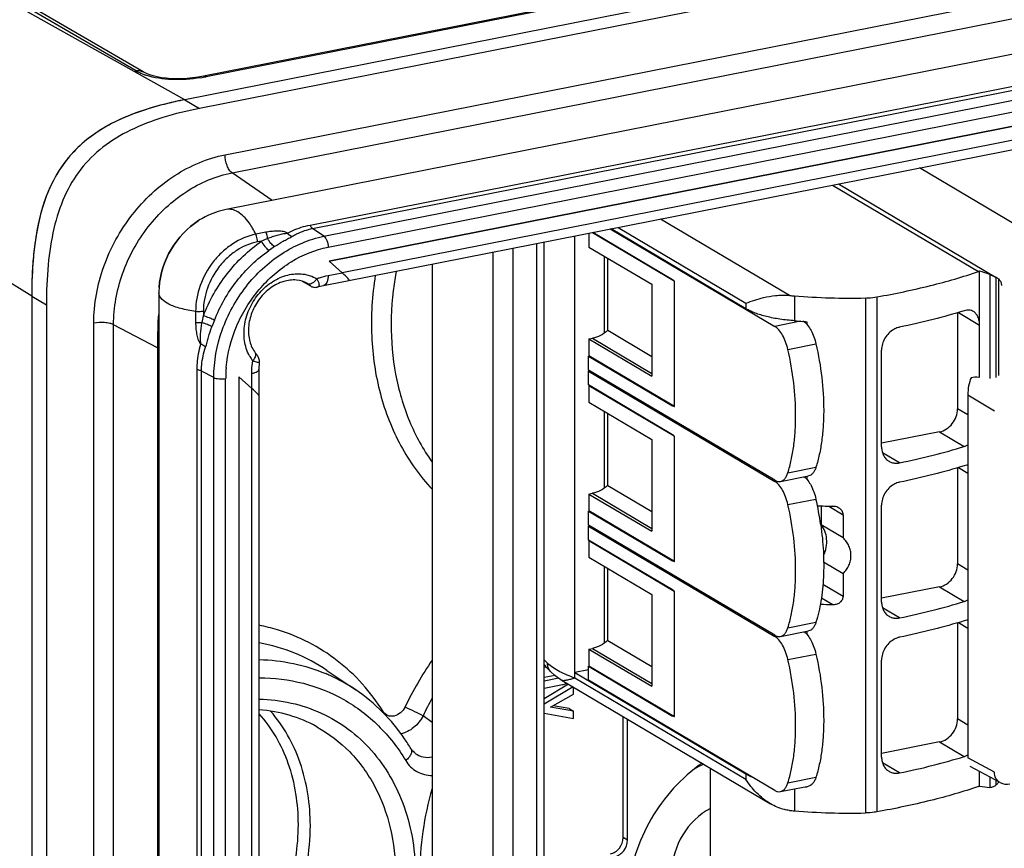
# Model space of a CAD drawing. Units: millimetres. Extents: x -3 to 844, y 0 to 594.
# Drawn here: x 40 to 73, y 515 to 543 of the extents above; entities that cross this region are included whole.
import ezdxf

# ---------------------------------------------------------------- set-up
doc = ezdxf.new("R2010")
doc.units = ezdxf.units.MM
doc.header["$LTSCALE"] = 46.255
doc.layers.get('0').update_dxf_attribs({"linetype": 'CONTINUOUS'})
for name, color, linetype in [('AUSFORMSCHRAEGEN', 7, 'CONTINUOUS'), ('BEZUGSACHSEN', 7, 'CONTINUOUS'), ('RUNDUNGEN', 7, 'CONTINUOUS')]:
    doc.layers.add(name, color=color, linetype=linetype)

msp = doc.modelspace()

# ---------------------------------------------------------------- linework, layer by layer
at = {"color": 7, "linetype": 'CONTINUOUS'}
for p, q in [((108.598, 553.072), (45.378, 540.588)), ((109.098, 552.776), (45.878, 540.292)), ((111.912, 549.722), (46.788, 536.862)), ((111.701, 547.237), (50.274, 535.107)), ((67.567, 537.731), (72.922, 534.559)), ((59.823, 536.202), (65.405, 532.896)), ((64.428, 533.493), (59.847, 536.207)), ((58.623, 521.145), (58.623, 535.965)), ((59.097, 536.059), (59.097, 535.587)), ((59.213, 536.082), (61.988, 534.438)), ((61.938, 534.479), (59.228, 536.085)), ((59.097, 535.587), (61.232, 534.322)), ((59.619, 535.278), (59.619, 532.666)), ((59.738, 532.761), (59.738, 535.207)), ((72.36, 531.159), (72.36, 534.769)), ((61.232, 534.322), (61.232, 531.202)), ((62.001, 530.176), (62.001, 534.424)), ((40.182, 533.924), (40.182, 465.327)), ((44.5, 534.033), (44.5, 506.077)), ((66.076, 533.93), (66.076, 533.084)), ((40.682, 533.628), (40.682, 465.03)), ((71.609, 533.356), (71.609, 530.094)), ((66.357, 533.063), (66.356, 533.063)), ((66.393, 533.06), (66.357, 533.063)), ((66.499, 533.053), (66.499, 532.961)), ((59.097, 532.467), (59.218, 532.491)), ((59.097, 532.467), (59.097, 531.903)), ((59.097, 532.467), (61.232, 531.202)), ((59.738, 532.761), (61.232, 531.876)), ((59.088, 531.883), (59.121, 531.889)), ((59.088, 531.413), (59.088, 531.883)), ((59.088, 531.883), (61.938, 530.194)), ((59.097, 531.903), (62.001, 530.183)), ((69.032, 528.803), (69.032, 532.092)), ((47.213, 531.18), (47.213, 505.231)), ((65.405, 527.671), (59.088, 531.413)), ((59.088, 531.375), (59.136, 531.385)), ((59.088, 530.906), (59.088, 531.375)), ((59.088, 531.375), (65.405, 527.634)), ((61.938, 529.217), (59.088, 530.906)), ((59.112, 530.891), (59.097, 530.888)), ((59.097, 530.888), (59.097, 530.325)), ((59.097, 530.888), (61.988, 529.176)), ((59.097, 530.325), (61.232, 529.06)), ((59.619, 530.015), (59.619, 527.404)), ((59.738, 527.499), (59.738, 529.945)), ((62.001, 524.914), (62.001, 529.161)), ((71.002, 529.317), (69.032, 528.928)), ((61.232, 529.06), (61.232, 525.94)), ((71.609, 528.094), (71.609, 524.832)), ((65.598, 527.63), (66.551, 527.818)), ((66.499, 527.808), (66.499, 527.698)), ((59.738, 527.499), (61.232, 526.614)), ((59.097, 527.205), (59.218, 527.229)), ((59.097, 527.205), (59.097, 526.641)), ((59.097, 527.205), (61.232, 525.94)), ((66.975, 526.802), (66.975, 526.164)), ((69.032, 523.54), (69.032, 526.829)), ((59.088, 526.621), (59.121, 526.627)), ((59.088, 526.151), (59.088, 526.621)), ((59.088, 526.621), (61.938, 524.932)), ((59.097, 526.641), (62.001, 524.921)), ((67.73, 526.501), (67.73, 525.717)), ((65.405, 522.409), (59.088, 526.151)), ((59.088, 526.113), (59.136, 526.122)), ((59.088, 525.643), (59.088, 526.113)), ((59.088, 526.113), (65.405, 522.371)), ((67.73, 525.717), (66.975, 526.164)), ((61.938, 523.955), (59.088, 525.643)), ((59.112, 525.629), (59.097, 525.626)), ((59.097, 525.626), (59.097, 525.062)), ((59.097, 525.626), (61.988, 523.913)), ((59.097, 525.062), (61.232, 523.798)), ((59.619, 524.753), (59.619, 522.142)), ((67.065, 524.907), (67.73, 524.512)), ((59.738, 522.236), (59.738, 524.683)), ((67.73, 524.512), (67.73, 523.729)), ((61.232, 523.798), (61.232, 520.678)), ((62.001, 519.652), (62.001, 523.899)), ((71.002, 524.054), (69.032, 523.665)), ((71.609, 522.832), (71.609, 519.57)), ((65.598, 522.368), (66.551, 522.556)), ((66.499, 522.546), (66.499, 522.436)), ((59.738, 522.236), (61.232, 521.351)), ((59.097, 521.943), (59.218, 521.967)), ((59.097, 521.943), (59.097, 521.379)), ((59.097, 521.943), (61.232, 520.678)), ((69.032, 518.278), (69.032, 521.567)), ((59.088, 521.237), (58.623, 521.145)), ((58.623, 521.145), (64.428, 517.706)), ((59.088, 521.358), (59.121, 521.365)), ((59.088, 520.888), (59.088, 521.358)), ((59.088, 521.358), (61.938, 519.67)), ((59.097, 521.379), (62.001, 519.659)), ((58.186, 520.881), (65.26, 516.691)), ((65.405, 517.147), (59.088, 520.888)), ((71.002, 518.792), (69.032, 518.403)), ((72.36, 517.294), (72.36, 517.787)), ((65.598, 517.105), (66.551, 517.294)), ((66.076, 517.2), (66.076, 516.452)), ((66.499, 517.266), (66.477, 517.279)), ((66.499, 517.283), (66.499, 517.266))]:
    msp.add_line(p, q, dxfattribs=at)
at = {"color": 9, "linetype": 'CONTINUOUS'}
for p, q in [((45.378, 540.588), (45.878, 540.292)), ((72.705, 534.652), (72.705, 531.123)), ((72.92, 531.161), (72.92, 534.56)), ((72.998, 534.503), (72.998, 531.227)), ((40.182, 533.924), (40.682, 533.628)), ((68.481, 533.858), (68.481, 516.38)), ((68.875, 533.896), (68.875, 516.418)), ((64.428, 533.681), (64.428, 533.493)), ((71.639, 533.365), (72.36, 532.938)), ((66.277, 533.068), (65.405, 532.896)), ((59.218, 532.491), (61.232, 531.298)), ((65.852, 532.109), (66.805, 532.297)), ((61.971, 530.201), (61.938, 530.194)), ((71.957, 529.888), (71.609, 530.094)), ((71.002, 529.317), (71.839, 528.821)), ((69.641, 528.263), (69.062, 528.606)), ((65.852, 527.928), (66.805, 528.116)), ((71.639, 528.103), (71.957, 527.914)), ((65.461, 527.645), (65.405, 527.634)), ((59.218, 527.229), (61.232, 526.036)), ((65.852, 526.847), (66.805, 527.035)), ((67.237, 526.793), (67.73, 526.501)), ((61.971, 524.939), (61.938, 524.932)), ((71.957, 524.625), (71.609, 524.832)), ((67.73, 523.729), (67.04, 524.137)), ((71.002, 524.054), (71.839, 523.559)), ((66.989, 523.68), (67.373, 523.453)), ((69.641, 523), (69.062, 523.344)), ((65.852, 522.665), (66.805, 522.853)), ((71.639, 522.841), (71.957, 522.652)), ((65.461, 522.383), (65.405, 522.371)), ((59.218, 521.967), (61.232, 520.774)), ((65.852, 521.585), (66.805, 521.773)), ((61.971, 519.676), (61.938, 519.67)), ((71.957, 519.363), (71.609, 519.57)), ((71.002, 518.792), (71.839, 518.297)), ((69.641, 517.738), (69.062, 518.081)), ((64.428, 517.706), (64.428, 517.518)), ((65.852, 517.403), (66.805, 517.591)), ((72.705, 517.601), (72.705, 517.246)), ((72.92, 517.331), (72.92, 517.486)), ((72.998, 517.444), (72.998, 517.419))]:
    msp.add_line(p, q, dxfattribs=at)
at = {"color": 7, "linetype": 'CONTINUOUS'}
for centre, radius, start, end in [((72.474, 534.316), 0.467, 104.2246, 108.9055), ((72.654, 534.104), 0.528, 59.738, 62.3183), ((72.683, 534.157), 0.468, 47.6935, 59.3222), ((47.312, 534.032), 2.812, 176.2527, 179.9961), ((61.744, 534.211), 0.334, 39.5448, 42.2093), ((66.56, 540.633), 6.721, 264.3819, 265.8672), ((67.962, 556.894), 23.041, 265.3052, 271.2905), ((67.892, 554.974), 21.965, 265.2564, 265.9886), ((67.915, 555.294), 22.286, 266.0854, 266.3584), ((61.999, 530.27), 0.0938, 265.2117, 271.4174), ((61.744, 528.949), 0.334, 39.5448, 42.2093), ((56.447, 524.668), 10.625, 8.087, 12.8752), ((67.956, 549.853), 23.071, 267.2627, 268.5522), ((61.999, 525.008), 0.0938, 265.2117, 271.4174), ((61.744, 523.687), 0.334, 39.5448, 42.2093), ((67.955, 546.496), 23.051, 267.5114, 268.5531), ((61.999, 519.746), 0.0938, 265.2117, 271.4174), ((72.336, 517.926), 0.834, 314.4431, 322.5735), ((72.673, 517.669), 0.41, 322.5441, 325.5952), ((67.917, 539.536), 22.315, 266.1906, 266.3583), ((72.168, 517.731), 0.477, 288.9206, 293.6306), ((66.565, 523.208), 6.774, 264.3877, 265.8614), ((67.962, 539.415), 23.041, 265.3052, 271.2905)]:
    msp.add_arc(centre, radius, start, end, dxfattribs=at)
for centre, start_param, end_param in [((72.263, 534.136), 1.376225, 1.636916), ((72.263, 517.973), -1.361698, -1.101007)]:
    msp.add_ellipse(centre, major_axis=(1.344, -0.412), ratio=0.451643, start_param=start_param, end_param=end_param, dxfattribs=at)
for points, knots in [([(45.378, 540.588), (44.96, 540.506), (44.16, 540.314), (43.046, 539.892), (42.084, 539.314), (41.311, 538.549), (40.751, 537.598), (40.397, 536.489), (40.213, 535.248), (40.182, 534.377), (40.182, 533.924)], [0, 0, 0, 0, 0.135278, 0.260583, 0.37709, 0.488888, 0.602446, 0.723812, 0.856198, 1, 1, 1, 1]), ([(45.878, 540.292), (45.46, 540.21), (44.66, 540.017), (43.546, 539.596), (42.584, 539.018), (41.811, 538.252), (41.251, 537.302), (40.897, 536.193), (40.713, 534.951), (40.682, 534.081), (40.682, 533.628)], [0, 0, 0, 0, 0.135278, 0.260583, 0.37709, 0.488888, 0.602446, 0.723812, 0.856198, 1, 1, 1, 1]), ([(46.788, 536.862), (46.539, 536.813), (46.214, 536.698), (45.921, 536.529), (45.849, 536.484)], [0, 0, 0, 0, 0.749046, 1, 1, 1, 1]), ([(61.938, 534.479), (61.943, 534.477), (61.962, 534.464), (61.979, 534.448), (61.991, 534.435)], [0, 0, 0, 0, 0.230504, 1, 1, 1, 1]), ([(68.875, 533.896), (69.486, 534.004), (70.648, 534.246), (71.789, 534.575), (72.323, 534.758)], [0, 0, 0, 0, 0.523445, 1, 1, 1, 1]), ([(72.705, 534.652), (72.721, 534.645), (72.786, 534.621), (72.852, 534.596), (72.899, 534.572)], [0, 0, 0, 0, 0.244271, 1, 1, 1, 1]), ([(72.998, 534.503), (73.016, 534.487), (73.046, 534.454), (73.078, 534.398), (73.095, 534.34), (73.098, 534.301), (73.098, 534.282)], [0, 0, 0, 0, 0.28067, 0.530961, 0.766126, 1, 1, 1, 1]), ([(64.428, 533.681), (64.622, 533.759), (64.953, 533.866), (65.449, 533.953), (65.746, 533.96), (65.902, 533.945)], [0, 0, 0, 0, 0.415363, 0.68793, 1, 1, 1, 1]), ([(68.481, 533.858), (68.515, 533.859), (68.647, 533.864), (68.779, 533.879), (68.875, 533.896)], [0, 0, 0, 0, 0.258318, 1, 1, 1, 1]), ([(66.076, 533.084), (65.909, 533.096), (65.59, 533.131), (65.141, 533.217), (64.805, 533.317), (64.576, 533.413), (64.475, 533.466), (64.428, 533.493)], [0, 0, 0, 0, 0.292861, 0.563033, 0.801013, 0.905692, 1, 1, 1, 1]), ([(72.148, 533.399), (72.126, 533.412), (72.079, 533.433), (71.974, 533.453), (71.891, 533.442), (71.839, 533.426)], [0, 0, 0, 0, 0.240494, 0.483754, 1, 1, 1, 1]), ([(71.839, 533.426), (71.489, 533.317), (70.76, 533.113), (70.023, 532.945), (69.641, 532.867)], [0, 0, 0, 0, 0.484803, 1, 1, 1, 1]), ([(72.36, 532.938), (72.36, 532.988), (72.351, 533.085), (72.31, 533.217), (72.243, 533.326), (72.181, 533.379), (72.148, 533.399)], [0, 0, 0, 0, 0.284328, 0.544601, 0.781107, 1, 1, 1, 1]), ([(65.852, 532.109), (65.832, 532.198), (65.782, 532.366), (65.679, 532.593), (65.557, 532.774), (65.456, 532.865), (65.405, 532.896)], [0, 0, 0, 0, 0.294288, 0.567383, 0.805207, 1, 1, 1, 1]), ([(66.393, 533.06), (66.441, 533.026), (66.533, 532.932), (66.645, 532.754), (66.74, 532.539), (66.786, 532.38), (66.805, 532.297)], [0, 0, 0, 0, 0.200847, 0.440449, 0.710982, 1, 1, 1, 1]), ([(69.442, 532.791), (69.382, 532.756), (69.269, 532.668), (69.138, 532.498), (69.053, 532.302), (69.032, 532.161), (69.032, 532.092)], [0, 0, 0, 0, 0.246863, 0.501095, 0.754553, 1, 1, 1, 1]), ([(69.641, 532.867), (69.624, 532.864), (69.555, 532.846), (69.489, 532.818), (69.442, 532.791)], [0, 0, 0, 0, 0.243201, 1, 1, 1, 1]), ([(59.738, 532.761), (59.663, 532.693), (59.5, 532.578), (59.312, 532.51), (59.218, 532.491)], [0, 0, 0, 0, 0.51328, 1, 1, 1, 1]), ([(65.852, 527.928), (65.897, 528.069), (65.974, 528.368), (66.055, 528.838), (66.103, 529.341), (66.125, 530.058), (66.066, 530.99), (65.938, 531.736), (65.852, 532.109)], [0, 0, 0, 0, 0.105456, 0.218513, 0.338381, 0.464056, 0.727983, 1, 1, 1, 1]), ([(66.805, 532.297), (66.89, 531.924), (67.019, 531.179), (67.077, 530.247), (67.056, 529.529), (67.007, 529.026), (66.927, 528.556), (66.849, 528.257), (66.805, 528.116)], [0, 0, 0, 0, 0.272017, 0.535944, 0.661619, 0.781487, 0.894544, 1, 1, 1, 1]), ([(61.991, 530.177), (61.986, 530.177), (61.968, 530.18), (61.951, 530.187), (61.938, 530.194)], [0, 0, 0, 0, 0.234305, 1, 1, 1, 1]), ([(71.002, 529.317), (71.085, 529.333), (71.248, 529.403), (71.444, 529.587), (71.575, 529.826), (71.609, 530.006), (71.609, 530.094)], [0, 0, 0, 0, 0.23759, 0.490846, 0.749288, 1, 1, 1, 1]), ([(61.938, 529.217), (61.943, 529.215), (61.962, 529.202), (61.979, 529.186), (61.991, 529.173)], [0, 0, 0, 0, 0.230504, 1, 1, 1, 1]), ([(69.032, 528.803), (69.032, 528.752), (69.042, 528.653), (69.092, 528.515), (69.173, 528.399), (69.246, 528.341), (69.284, 528.318)], [0, 0, 0, 0, 0.265249, 0.518925, 0.762561, 1, 1, 1, 1]), ([(69.641, 528.263), (70.023, 528.341), (70.76, 528.509), (71.489, 528.712), (71.839, 528.821)], [0, 0, 0, 0, 0.515197, 1, 1, 1, 1]), ([(71.839, 528.821), (71.849, 528.824), (71.89, 528.838), (71.929, 528.858), (71.957, 528.875)], [0, 0, 0, 0, 0.243102, 1, 1, 1, 1]), ([(66.805, 528.116), (66.793, 528.076), (66.764, 528.004), (66.706, 527.912), (66.635, 527.847), (66.579, 527.824), (66.551, 527.818)], [0, 0, 0, 0, 0.302817, 0.565275, 0.793069, 1, 1, 1, 1]), ([(69.284, 528.318), (69.321, 528.297), (69.374, 528.274), (69.429, 528.262), (69.443, 528.259)], [0, 0, 0, 0, 0.748018, 1, 1, 1, 1]), ([(69.443, 528.259), (69.459, 528.256), (69.525, 528.248), (69.592, 528.253), (69.641, 528.263)], [0, 0, 0, 0, 0.245835, 1, 1, 1, 1]), ([(71.839, 528.163), (71.489, 528.055), (70.76, 527.851), (70.023, 527.683), (69.641, 527.605)], [0, 0, 0, 0, 0.484803, 1, 1, 1, 1]), ([(71.957, 528.184), (71.948, 528.183), (71.908, 528.181), (71.868, 528.172), (71.839, 528.163)], [0, 0, 0, 0, 0.242869, 1, 1, 1, 1]), ([(65.598, 527.63), (65.626, 527.635), (65.682, 527.659), (65.753, 527.724), (65.812, 527.816), (65.84, 527.888), (65.852, 527.928)], [0, 0, 0, 0, 0.206931, 0.434725, 0.697183, 1, 1, 1, 1]), ([(66.404, 527.79), (66.451, 527.754), (66.54, 527.659), (66.649, 527.484), (66.741, 527.271), (66.786, 527.116), (66.805, 527.035)], [0, 0, 0, 0, 0.202705, 0.442819, 0.712566, 1, 1, 1, 1]), ([(59.738, 527.499), (59.663, 527.431), (59.5, 527.316), (59.312, 527.247), (59.218, 527.229)], [0, 0, 0, 0, 0.51328, 1, 1, 1, 1]), ([(65.405, 527.671), (65.435, 527.653), (65.498, 527.626), (65.567, 527.624), (65.598, 527.63)], [0, 0, 0, 0, 0.528996, 1, 1, 1, 1]), ([(65.852, 526.847), (65.832, 526.935), (65.782, 527.104), (65.679, 527.331), (65.557, 527.512), (65.456, 527.603), (65.405, 527.634)], [0, 0, 0, 0, 0.294288, 0.567383, 0.805207, 1, 1, 1, 1]), ([(69.442, 527.528), (69.382, 527.494), (69.269, 527.406), (69.138, 527.236), (69.053, 527.039), (69.032, 526.898), (69.032, 526.829)], [0, 0, 0, 0, 0.246863, 0.501095, 0.754553, 1, 1, 1, 1]), ([(69.641, 527.605), (69.624, 527.601), (69.555, 527.584), (69.489, 527.555), (69.442, 527.528)], [0, 0, 0, 0, 0.243201, 1, 1, 1, 1]), ([(65.852, 522.665), (65.897, 522.807), (65.974, 523.105), (66.055, 523.576), (66.103, 524.079), (66.125, 524.796), (66.066, 525.728), (65.938, 526.474), (65.852, 526.847)], [0, 0, 0, 0, 0.105456, 0.218513, 0.338381, 0.464056, 0.727983, 1, 1, 1, 1]), ([(67.584, 526.73), (67.537, 526.759), (67.465, 526.782), (67.391, 526.788), (67.373, 526.789)], [0, 0, 0, 0, 0.748622, 1, 1, 1, 1]), ([(67.73, 526.501), (67.73, 526.524), (67.722, 526.571), (67.681, 526.657), (67.625, 526.706), (67.584, 526.73)], [0, 0, 0, 0, 0.245508, 0.494134, 1, 1, 1, 1]), ([(66.966, 526.162), (67.009, 525.861), (67.067, 525.266), (67.072, 524.398), (66.992, 523.593), (66.878, 523.087), (66.805, 522.853)], [0, 0, 0, 0, 0.273873, 0.535939, 0.779718, 1, 1, 1, 1]), ([(67.06, 525.113), (67.102, 525.203), (67.162, 525.39), (67.18, 525.677), (67.122, 525.945), (67.031, 526.099), (66.975, 526.164)], [0, 0, 0, 0, 0.268267, 0.526291, 0.770029, 1, 1, 1, 1]), ([(67.73, 524.512), (67.77, 524.552), (67.844, 524.639), (67.927, 524.786), (67.98, 524.946), (67.998, 525.113), (67.98, 525.28), (67.927, 525.441), (67.843, 525.589), (67.77, 525.676), (67.73, 525.717)], [0, 0, 0, 0, 0.126229, 0.251408, 0.375673, 0.499327, 0.622971, 0.747271, 0.87282, 1, 1, 1, 1]), ([(61.991, 524.914), (61.986, 524.915), (61.968, 524.917), (61.951, 524.925), (61.938, 524.932)], [0, 0, 0, 0, 0.234305, 1, 1, 1, 1]), ([(71.002, 524.054), (71.085, 524.071), (71.248, 524.141), (71.444, 524.325), (71.575, 524.563), (71.609, 524.744), (71.609, 524.832)], [0, 0, 0, 0, 0.23759, 0.490846, 0.749288, 1, 1, 1, 1]), ([(61.938, 523.955), (61.943, 523.952), (61.962, 523.94), (61.979, 523.924), (61.991, 523.911)], [0, 0, 0, 0, 0.230504, 1, 1, 1, 1]), ([(67.373, 523.453), (67.415, 523.452), (67.501, 523.462), (67.618, 523.514), (67.692, 523.592), (67.724, 523.668), (67.73, 523.708), (67.73, 523.729)], [0, 0, 0, 0, 0.256635, 0.509443, 0.756472, 0.878556, 1, 1, 1, 1]), ([(69.032, 523.54), (69.032, 523.49), (69.042, 523.391), (69.092, 523.253), (69.173, 523.137), (69.246, 523.079), (69.284, 523.056)], [0, 0, 0, 0, 0.265249, 0.518925, 0.762561, 1, 1, 1, 1]), ([(69.641, 523), (70.023, 523.079), (70.76, 523.246), (71.489, 523.45), (71.839, 523.559)], [0, 0, 0, 0, 0.515197, 1, 1, 1, 1]), ([(71.839, 523.559), (71.849, 523.562), (71.89, 523.576), (71.929, 523.596), (71.957, 523.613)], [0, 0, 0, 0, 0.243102, 1, 1, 1, 1]), ([(66.805, 522.853), (66.793, 522.814), (66.764, 522.742), (66.706, 522.65), (66.635, 522.585), (66.579, 522.561), (66.551, 522.556)], [0, 0, 0, 0, 0.302817, 0.565275, 0.793069, 1, 1, 1, 1]), ([(69.284, 523.056), (69.321, 523.034), (69.374, 523.012), (69.429, 523), (69.443, 522.997)], [0, 0, 0, 0, 0.748018, 1, 1, 1, 1]), ([(69.443, 522.997), (69.459, 522.994), (69.525, 522.986), (69.592, 522.99), (69.641, 523)], [0, 0, 0, 0, 0.245835, 1, 1, 1, 1]), ([(71.839, 522.901), (71.489, 522.792), (70.76, 522.589), (70.023, 522.421), (69.641, 522.343)], [0, 0, 0, 0, 0.484803, 1, 1, 1, 1]), ([(71.957, 522.922), (71.948, 522.921), (71.908, 522.919), (71.868, 522.91), (71.839, 522.901)], [0, 0, 0, 0, 0.242869, 1, 1, 1, 1]), ([(65.405, 522.409), (65.435, 522.391), (65.498, 522.364), (65.567, 522.362), (65.598, 522.368)], [0, 0, 0, 0, 0.528996, 1, 1, 1, 1]), ([(65.598, 522.368), (65.626, 522.373), (65.682, 522.396), (65.753, 522.462), (65.812, 522.554), (65.84, 522.626), (65.852, 522.665)], [0, 0, 0, 0, 0.206931, 0.434725, 0.697183, 1, 1, 1, 1]), ([(66.404, 522.527), (66.451, 522.492), (66.54, 522.397), (66.649, 522.221), (66.741, 522.009), (66.786, 521.854), (66.805, 521.773)], [0, 0, 0, 0, 0.202705, 0.442819, 0.712566, 1, 1, 1, 1]), ([(59.738, 522.236), (59.663, 522.169), (59.5, 522.053), (59.312, 521.985), (59.218, 521.967)], [0, 0, 0, 0, 0.51328, 1, 1, 1, 1]), ([(65.852, 521.585), (65.832, 521.673), (65.782, 521.841), (65.679, 522.068), (65.557, 522.249), (65.456, 522.341), (65.405, 522.371)], [0, 0, 0, 0, 0.294288, 0.567383, 0.805207, 1, 1, 1, 1]), ([(69.442, 522.266), (69.382, 522.232), (69.269, 522.144), (69.138, 521.974), (69.053, 521.777), (69.032, 521.636), (69.032, 521.567)], [0, 0, 0, 0, 0.246863, 0.501095, 0.754553, 1, 1, 1, 1]), ([(69.641, 522.343), (69.624, 522.339), (69.555, 522.322), (69.489, 522.293), (69.442, 522.266)], [0, 0, 0, 0, 0.243201, 1, 1, 1, 1]), ([(66.805, 521.773), (66.89, 521.399), (67.019, 520.654), (67.077, 519.722), (67.056, 519.004), (67.007, 518.501), (66.927, 518.031), (66.849, 517.733), (66.805, 517.591)], [0, 0, 0, 0, 0.272017, 0.535944, 0.661619, 0.781487, 0.894544, 1, 1, 1, 1]), ([(65.852, 517.403), (65.897, 517.545), (65.974, 517.843), (66.055, 518.313), (66.103, 518.816), (66.125, 519.534), (66.066, 520.466), (65.938, 521.211), (65.852, 521.585)], [0, 0, 0, 0, 0.105456, 0.218513, 0.338381, 0.464056, 0.727983, 1, 1, 1, 1]), ([(61.991, 519.652), (61.986, 519.652), (61.968, 519.655), (61.951, 519.663), (61.938, 519.67)], [0, 0, 0, 0, 0.234305, 1, 1, 1, 1]), ([(71.002, 518.792), (71.085, 518.808), (71.248, 518.879), (71.444, 519.062), (71.575, 519.301), (71.609, 519.481), (71.609, 519.57)], [0, 0, 0, 0, 0.23759, 0.490846, 0.749288, 1, 1, 1, 1]), ([(69.032, 518.278), (69.032, 518.228), (69.042, 518.128), (69.092, 517.991), (69.173, 517.875), (69.246, 517.816), (69.284, 517.793)], [0, 0, 0, 0, 0.265249, 0.518925, 0.762561, 1, 1, 1, 1]), ([(69.641, 517.738), (70.023, 517.816), (70.76, 517.984), (71.489, 518.188), (71.839, 518.297)], [0, 0, 0, 0, 0.515197, 1, 1, 1, 1]), ([(71.839, 518.297), (71.849, 518.3), (71.89, 518.314), (71.929, 518.333), (71.957, 518.351)], [0, 0, 0, 0, 0.243102, 1, 1, 1, 1]), ([(69.284, 517.793), (69.321, 517.772), (69.374, 517.75), (69.429, 517.737), (69.443, 517.735)], [0, 0, 0, 0, 0.748018, 1, 1, 1, 1]), ([(69.443, 517.735), (69.459, 517.732), (69.525, 517.723), (69.592, 517.728), (69.641, 517.738)], [0, 0, 0, 0, 0.245835, 1, 1, 1, 1]), ([(64.428, 517.706), (64.444, 517.697), (64.51, 517.659), (64.579, 517.627), (64.632, 517.603)], [0, 0, 0, 0, 0.235814, 1, 1, 1, 1]), ([(65.26, 516.691), (65.086, 516.794), (64.776, 517.045), (64.53, 517.356), (64.428, 517.518)], [0, 0, 0, 0, 0.514106, 1, 1, 1, 1]), ([(65.598, 517.105), (65.626, 517.111), (65.682, 517.134), (65.753, 517.199), (65.812, 517.291), (65.84, 517.364), (65.852, 517.403)], [0, 0, 0, 0, 0.206931, 0.434725, 0.697183, 1, 1, 1, 1]), ([(66.805, 517.591), (66.793, 517.552), (66.764, 517.48), (66.706, 517.388), (66.635, 517.322), (66.579, 517.299), (66.551, 517.294)], [0, 0, 0, 0, 0.302817, 0.565275, 0.793069, 1, 1, 1, 1]), ([(65.405, 517.147), (65.435, 517.129), (65.498, 517.101), (65.567, 517.099), (65.598, 517.105)], [0, 0, 0, 0, 0.528996, 1, 1, 1, 1]), ([(72.323, 517.28), (71.789, 517.097), (70.648, 516.768), (69.486, 516.526), (68.875, 516.418)], [0, 0, 0, 0, 0.476555, 1, 1, 1, 1]), ([(72.92, 517.331), (72.891, 517.302), (72.838, 517.267), (72.762, 517.247), (72.723, 517.244), (72.705, 517.246)], [0, 0, 0, 0, 0.517942, 0.770414, 1, 1, 1, 1]), ([(65.902, 516.466), (65.845, 516.472), (65.62, 516.511), (65.407, 516.604), (65.26, 516.691)], [0, 0, 0, 0, 0.253862, 1, 1, 1, 1]), ([(68.875, 516.418), (68.844, 516.412), (68.713, 516.392), (68.581, 516.382), (68.481, 516.38)], [0, 0, 0, 0, 0.239516, 1, 1, 1, 1])]:
    msp.add_open_spline(points, degree=3, knots=knots, dxfattribs=at)
at = {"layer": 'AUSFORMSCHRAEGEN', "color": 7, "linetype": 'CONTINUOUS'}
for p, q in [((108.598, 553.072), (45.378, 540.588)), ((40.182, 533.924), (40.182, 465.327)), ((50.204, 521.218), (51.183, 520.555))]:
    msp.add_line(p, q, dxfattribs=at)
at = {"layer": 'AUSFORMSCHRAEGEN', "color": 9, "linetype": 'CONTINUOUS'}
for p, q in [((45.378, 540.588), (27.378, 550.661)), ((40.182, 533.924), (22.726, 544.695))]:
    msp.add_line(p, q, dxfattribs=at)
at = {"layer": 'AUSFORMSCHRAEGEN', "color": 7, "linetype": 'CONTINUOUS'}
for points, knots in [([(45.378, 540.588), (45.265, 540.566), (44.827, 540.474), (44.393, 540.361), (44.077, 540.26)], [0, 0, 0, 0, 0.257178, 1, 1, 1, 1]), ([(44.077, 540.26), (43.536, 540.088), (42.758, 539.763), (41.875, 539.115), (41.333, 538.542), (40.903, 537.87), (40.584, 537.107), (40.365, 536.262), (40.28, 535.669), (40.248, 535.362)], [0, 0, 0, 0, 0.255315, 0.37417, 0.490547, 0.608257, 0.730926, 0.861105, 1, 1, 1, 1]), ([(40.248, 535.362), (40.237, 535.247), (40.196, 534.768), (40.182, 534.288), (40.182, 533.924)], [0, 0, 0, 0, 0.242328, 1, 1, 1, 1]), ([(63.221, 516.533), (62.836, 516.333), (62.182, 515.694), (61.919, 514.818), (61.919, 514.383)], [0, 0, 0, 0, 0.499373, 1, 1, 1, 1])]:
    msp.add_open_spline(points, degree=3, knots=knots, dxfattribs=at)
at = {"layer": 'BEZUGSACHSEN', "color": 7, "linetype": 'CONTINUOUS'}
for p, q in [((50.274, 535.107), (111.701, 547.237)), ((57.577, 485.884), (57.577, 535.759)), ((50.274, 535.107), (50.715, 534.716)), ((53.778, 535.009), (53.778, 506.342)), ((47.213, 531.18), (47.213, 505.231)), ((47.213, 531.18), (47.653, 530.789)), ((71.957, 530.575), (71.957, 518.253)), ((57.577, 521.332), (57.64, 521.344)), ((57.948, 521.046), (57.577, 520.973)), ((58.075, 520.953), (57.577, 520.855)), ((58.409, 520.749), (57.577, 520.249)), ((57.577, 520.612), (58.2, 520.735)), ((58.559, 520.661), (57.577, 520.07)), ((57.794, 519.97), (58.572, 520.413)), ((58.572, 520.413), (58.572, 520.653)), ((57.577, 519.769), (58.572, 519.581)), ((58.572, 519.838), (57.794, 519.97)), ((58.422, 519.927), (57.88, 520.018)), ((58.422, 519.927), (58.572, 519.838)), ((58.572, 519.581), (58.572, 519.838)), ((60.257, 515.545), (60.257, 519.654)), ((60.407, 515.456), (60.407, 519.566)), ((63.222, 509.75), (63.222, 517.898)), ((73.055, 517.413), (72.036, 517.961))]:
    msp.add_line(p, q, dxfattribs=at)
at = {"layer": 'BEZUGSACHSEN', "color": 9, "linetype": 'CONTINUOUS'}
for p, q in [((111.26, 546.672), (50.715, 534.716)), ((56.522, 504.392), (56.522, 535.55)), ((57.327, 502.859), (57.327, 535.71)), ((55.843, 505.02), (55.843, 535.416)), ((47.653, 505.318), (47.653, 530.789)), ((71.957, 530.575), (72.863, 530.03)), ((72.863, 517.766), (71.957, 518.253)), ((60.407, 515.456), (60.257, 515.545))]:
    msp.add_line(p, q, dxfattribs=at)
at = {"layer": 'BEZUGSACHSEN', "color": 7, "linetype": 'CONTINUOUS'}
msp.add_arc((73.292, 517.854), 0.5, 241.7634, 281.2004, dxfattribs=at)
for centre, major_axis, ratio, start_param, end_param in [((50.458, 534.863), (0.503, -0.409), 0.084345, 6.213331, 7.386265), ((72.137, 530.812), (0.089, 0.526), 0.297151, 0.918591, 2.089169), ((72.338, 530.692), (0.69, -0.13), 0.662939, 1.695208, 2.095122), ((47.403, 530.945), (0.499, -0.413), 0.067808, 0.056101, 1.103298)]:
    msp.add_ellipse(centre, major_axis=major_axis, ratio=ratio, start_param=start_param, end_param=end_param, dxfattribs=at)
for points in [[(58.2, 520.735), (58.222, 520.74), (58.243, 520.745), (58.265, 520.752)], [(58.265, 520.752), (58.292, 520.762), (58.318, 520.773), (58.343, 520.788)]]:
    msp.add_open_spline(points, degree=3, dxfattribs=at)
for points, knots in [([(62.939, 518.069), (62.237, 517.582), (61.339, 516.584), (60.639, 515.013), (60.38, 513.763), (60.414, 512.536), (60.744, 511.41), (61.352, 510.465), (61.924, 510), (62.232, 509.823)], [0, 0, 0, 0, 0.264802, 0.399307, 0.530702, 0.656666, 0.77614, 0.889775, 1, 1, 1, 1]), ([(59.824, 514.99), (59.944, 515.014), (60.167, 515.168), (60.257, 515.419), (60.257, 515.545)], [0, 0, 0, 0, 0.490287, 1, 1, 1, 1]), ([(59.974, 514.901), (60.094, 514.925), (60.317, 515.079), (60.407, 515.33), (60.407, 515.456)], [0, 0, 0, 0, 0.490289, 1, 1, 1, 1])]:
    msp.add_open_spline(points, degree=3, knots=knots, dxfattribs=at)
at = {"layer": 'BEZUGSACHSEN', "color": 9, "linetype": 'CONTINUOUS'}
msp.add_open_spline([(73.055, 517.413), (72.997, 517.445), (72.894, 517.551), (72.864, 517.693), (72.863, 517.766)], degree=3, knots=[0, 0, 0, 0, 0.477667, 1, 1, 1, 1], dxfattribs=at)
at = {"layer": 'RUNDUNGEN', "color": 7, "linetype": 'CONTINUOUS'}
for p, q in [((106.095, 553.251), (46.014, 541.387)), ((43.96, 541.535), (28.188, 550.733)), ((50.091, 534.281), (111.578, 546.422)), ((50.274, 535.107), (50.715, 534.716)), ((49.364, 534.425), (49.643, 534.267)), ((49.696, 534.242), (49.728, 534.232)), ((47.786, 531.979), (47.771, 531.998)), ((47.903, 505.466), (47.903, 531.449)), ((47.653, 530.789), (47.213, 531.18)), ((53.056, 518.563), (53.056, 518.563)), ((53.198, 518.403), (53.199, 518.403))]:
    msp.add_line(p, q, dxfattribs=at)
at = {"layer": 'RUNDUNGEN', "color": 9, "linetype": 'CONTINUOUS'}
for p, q in [((106.187, 553.233), (46.107, 541.369)), ((46.744, 538.718), (108.231, 550.859)), ((43.704, 541.575), (27.935, 550.771)), ((46.981, 538.108), (108.468, 550.25)), ((49.629, 536.334), (111.117, 548.475)), ((49.717, 536.218), (111.204, 548.36)), ((50.102, 535.952), (111.589, 548.094)), ((50.244, 535.586), (111.731, 547.728)), ((75.268, 535.339), (70.314, 538.274)), ((48.341, 537.168), (46.981, 538.108)), ((67.37, 537.693), (72.323, 534.758)), ((65.902, 533.945), (61.524, 536.538)), ((50.102, 535.952), (49.717, 536.218)), ((60.085, 536.254), (64.428, 533.681)), ((48.135, 536.088), (47.789, 536.02)), ((47.986, 535.79), (47.847, 535.763)), ((50.244, 534.623), (50.715, 534.716)), ((49.606, 534.293), (49.381, 534.421)), ((49.546, 534.349), (49.555, 534.344)), ((49.615, 534.288), (49.606, 534.293)), ((45.746, 533.399), (45.746, 533.024)), ((46.009, 533.405), (46.009, 533.255)), ((42.29, 507.023), (42.29, 533.006)), ((42.96, 506.969), (42.96, 532.951)), ((44.455, 532.163), (42.96, 532.951)), ((44.455, 532.163), (44.455, 506.181)), ((45.798, 505.437), (45.798, 531.419)), ((45.944, 505.397), (45.944, 531.379)), ((46.364, 531.158), (45.944, 531.379)), ((46.364, 505.176), (46.364, 531.158)), ((46.765, 505.143), (46.765, 531.125)), ((47.653, 530.789), (47.653, 531.3)), ((58.623, 520.957), (58.623, 521.145)), ((64.428, 517.518), (58.623, 520.957)), ((53.778, 519.452), (53.466, 519.677))]:
    msp.add_line(p, q, dxfattribs=at)
at = {"layer": 'RUNDUNGEN', "color": 7, "linetype": 'CONTINUOUS'}
for points in [[(46.014, 541.387), (45.837, 541.355), (45.643, 541.328), (45.454, 541.31), (45.267, 541.299), (45.086, 541.296), (44.911, 541.302), (44.744, 541.315), (44.586, 541.335), (44.441, 541.362), (44.308, 541.394), (44.188, 541.432), (44.082, 541.473), (43.99, 541.518), (43.96, 541.535)], [(49.643, 534.267), (49.668, 534.254), (49.696, 534.242)], [(49.728, 534.232), (49.762, 534.224), (49.799, 534.22), (49.838, 534.221), (49.877, 534.227), (49.898, 534.233)], [(49.898, 534.233), (49.932, 534.243), (50.025, 534.266), (50.091, 534.281)], [(47.83, 531.921), (47.817, 531.939), (47.786, 531.979)], [(47.895, 531.809), (47.882, 531.839), (47.869, 531.864), (47.855, 531.885), (47.843, 531.903), (47.83, 531.921)], [(47.913, 531.675), (47.914, 531.699), (47.912, 531.738), (47.905, 531.775), (47.895, 531.809)], [(47.903, 531.449), (47.904, 531.51), (47.909, 531.615), (47.913, 531.675)], [(57.813, 521.164), (57.913, 521.073), (58.027, 520.985), (58.145, 520.906), (58.186, 520.881)], [(53.198, 518.403), (53.182, 518.415), (53.115, 518.481), (53.056, 518.563)]]:
    msp.add_lwpolyline(points, dxfattribs=at)
at = {"layer": 'RUNDUNGEN', "color": 9, "linetype": 'CONTINUOUS'}
for centre, radius, start, end in [((44.486, 542.917), 1.553, 239.7704, 242.4916), ((44.74, 543.49), 2.181, 248.1772, 251.8526), ((45.05, 546.718), 5.453, 279.1297, 281.171), ((56.098, 517.657), 19.865, 113.4553, 114.103), ((62.916, 514.435), 25.652, 124.3923, 124.9079), ((49.739, 534.448), 0.204, 229.152, 240.4407), ((80.982, 526.127), 35.693, 168.4798, 168.861), ((104.775, 510.203), 62.718, 158.58702, 158.80728), ((48.775, 532.554), 1.37, 208.3304, 209.6644), ((48.728, 532.526), 1.316, 209.6226, 217.3993), ((51.048, 531.118), 4.283, 174.9157, 176.6637), ((50.925, 531.124), 4.159, 176.6552, 179.9881), ((46.623, 516.324), 6.551, 73.1482, 78.7232), ((63.751, 514.735), 12.092, 145.5916, 154.3071), ((59.994, 523.825), 3.298, 222.8818, 225.6879), ((47.859, 515.635), 5.938, 65.6239, 67.1837), ((47.864, 515.648), 5.924, 55.9285, 65.6158), ((63.779, 514.716), 11.445, 150.9406, 154.3114), ((52.651, 519.188), 0.834, 130.4842, 132.5874), ((64.55, 514.597), 3.773, 114.3624, 119.967)]:
    msp.add_arc(centre, radius, start, end, dxfattribs=at)
at = {"layer": 'RUNDUNGEN', "color": 7, "linetype": 'CONTINUOUS'}
msp.add_arc((47.727, 515.455), 6.161, 44.9027, 55.8792, dxfattribs=at)
for centre, major_axis, ratio, start_param, end_param in [((50.458, 534.863), (0.503, -0.409), 0.084345, -0.069854, 1.10308), ((47.403, 530.945), (0.499, -0.413), 0.067808, 6.339286, 7.386483)]:
    msp.add_ellipse(centre, major_axis=major_axis, ratio=ratio, start_param=start_param, end_param=end_param, dxfattribs=at)
at = {"layer": 'RUNDUNGEN', "color": 9, "linetype": 'CONTINUOUS'}
for points, knots in [([(43.704, 541.575), (43.748, 541.583), (43.837, 541.586), (43.923, 541.556), (43.96, 541.535)], [0, 0, 0, 0, 0.509748, 1, 1, 1, 1]), ([(43.93, 541.465), (43.915, 541.471), (43.861, 541.494), (43.807, 541.519), (43.768, 541.54)], [0, 0, 0, 0, 0.26198, 1, 1, 1, 1]), ([(45.916, 541.334), (45.592, 541.283), (44.968, 541.238), (44.342, 541.326), (44.061, 541.418)], [0, 0, 0, 0, 0.525649, 1, 1, 1, 1]), ([(46.107, 541.369), (46.099, 541.373), (46.071, 541.387), (46.037, 541.391), (46.014, 541.387)], [0, 0, 0, 0, 0.274483, 1, 1, 1, 1]), ([(42.29, 533.006), (42.29, 533.655), (42.536, 534.979), (43.503, 536.734), (44.941, 538.083), (46.141, 538.599), (46.744, 538.718)], [0, 0, 0, 0, 0.250711, 0.509154, 0.762411, 1, 1, 1, 1]), ([(46.981, 538.108), (46.944, 538.133), (46.877, 538.211), (46.778, 538.413), (46.744, 538.594), (46.744, 538.718)], [0, 0, 0, 0, 0.198569, 0.447867, 1, 1, 1, 1]), ([(42.96, 532.951), (42.96, 533.537), (43.181, 534.733), (44.055, 536.317), (45.353, 537.535), (46.436, 538.001), (46.981, 538.108)], [0, 0, 0, 0, 0.250713, 0.509154, 0.762409, 1, 1, 1, 1]), ([(47.789, 536.02), (47.756, 536.089), (47.685, 536.221), (47.551, 536.428), (47.388, 536.623), (47.191, 536.782), (46.989, 536.87), (46.85, 536.874), (46.788, 536.862)], [0, 0, 0, 0, 0.166397, 0.321956, 0.531332, 0.710932, 0.863774, 1, 1, 1, 1]), ([(44.506, 534.216), (44.535, 534.666), (44.825, 535.559), (45.468, 536.242), (45.849, 536.484)], [0, 0, 0, 0, 0.500038, 1, 1, 1, 1]), ([(48.864, 536.059), (48.839, 536.08), (48.776, 536.104), (48.651, 536.126), (48.495, 536.131), (48.313, 536.118), (48.194, 536.1), (48.135, 536.088)], [0, 0, 0, 0, 0.132616, 0.262144, 0.51406, 0.7597, 1, 1, 1, 1]), ([(48.864, 536.059), (48.923, 536.09), (49.167, 536.211), (49.428, 536.294), (49.629, 536.334)], [0, 0, 0, 0, 0.2456, 1, 1, 1, 1]), ([(49.012, 535.942), (49.065, 535.975), (49.286, 536.098), (49.529, 536.181), (49.717, 536.218)], [0, 0, 0, 0, 0.244483, 1, 1, 1, 1]), ([(49.717, 536.218), (49.708, 536.224), (49.671, 536.256), (49.645, 536.299), (49.629, 536.334)], [0, 0, 0, 0, 0.211511, 1, 1, 1, 1]), ([(47.789, 536.02), (47.513, 535.965), (47.104, 535.79), (46.643, 535.429), (46.23, 534.979), (45.858, 534.304), (45.746, 533.697), (45.746, 533.399)], [0, 0, 0, 0, 0.237388, 0.362921, 0.491294, 0.749501, 1, 1, 1, 1]), ([(46.009, 533.255), (46.208, 533.764), (46.751, 534.72), (47.545, 535.484), (47.986, 535.79)], [0, 0, 0, 0, 0.50459, 1, 1, 1, 1]), ([(46.364, 531.158), (46.364, 531.703), (46.57, 532.814), (47.382, 534.287), (48.588, 535.419), (49.595, 535.852), (50.102, 535.952)], [0, 0, 0, 0, 0.250713, 0.509154, 0.762409, 1, 1, 1, 1]), ([(47.847, 535.763), (47.847, 535.83), (47.832, 535.919), (47.799, 536.001), (47.789, 536.02)], [0, 0, 0, 0, 0.758204, 1, 1, 1, 1]), ([(48.236, 535.472), (48.212, 535.487), (48.165, 535.529), (48.075, 535.632), (48.016, 535.724), (47.986, 535.79)], [0, 0, 0, 0, 0.206018, 0.463783, 1, 1, 1, 1]), ([(48.191, 535.881), (48.189, 535.899), (48.18, 535.97), (48.159, 536.04), (48.135, 536.088)], [0, 0, 0, 0, 0.254856, 1, 1, 1, 1]), ([(48.191, 535.881), (48.244, 535.903), (48.353, 535.945), (48.491, 535.989), (48.603, 536.018), (48.689, 536.037), (48.762, 536.049), (48.821, 536.053), (48.85, 536.055), (48.864, 536.059)], [0, 0, 0, 0, 0.247886, 0.496992, 0.622086, 0.747676, 0.874107, 0.937707, 1, 1, 1, 1]), ([(48.426, 535.603), (48.377, 535.63), (48.288, 535.718), (48.22, 535.821), (48.191, 535.881)], [0, 0, 0, 0, 0.45649, 1, 1, 1, 1]), ([(48.426, 535.603), (48.521, 535.668), (48.667, 535.758), (48.865, 535.866), (48.965, 535.914), (49.012, 535.942)], [0, 0, 0, 0, 0.507695, 0.758013, 1, 1, 1, 1]), ([(49.012, 535.942), (48.999, 535.947), (48.942, 535.975), (48.895, 536.02), (48.864, 536.059)], [0, 0, 0, 0, 0.221222, 1, 1, 1, 1]), ([(50.102, 535.952), (50.123, 535.937), (50.164, 535.89), (50.223, 535.769), (50.244, 535.66), (50.244, 535.586)], [0, 0, 0, 0, 0.198546, 0.447858, 1, 1, 1, 1]), ([(47.847, 535.763), (47.598, 535.714), (47.231, 535.556), (46.816, 535.231), (46.445, 534.826), (46.11, 534.22), (46.009, 533.673), (46.009, 533.405)], [0, 0, 0, 0, 0.237385, 0.36292, 0.491294, 0.749504, 1, 1, 1, 1]), ([(46.387, 533.1), (46.573, 533.576), (47.081, 534.471), (47.824, 535.185), (48.236, 535.472)], [0, 0, 0, 0, 0.50459, 1, 1, 1, 1]), ([(46.782, 531.497), (46.825, 531.976), (47.073, 532.933), (47.844, 534.184), (48.924, 535.135), (49.803, 535.499), (50.244, 535.586)], [0, 0, 0, 0, 0.25316, 0.511374, 0.763247, 1, 1, 1, 1]), ([(47.569, 531.904), (47.485, 532.059), (47.374, 532.416), (47.389, 532.986), (47.57, 533.551), (47.899, 534.052), (48.342, 534.437), (48.854, 534.665), (49.385, 534.706), (49.714, 534.597), (49.856, 534.514)], [0, 0, 0, 0, 0.119344, 0.246898, 0.380509, 0.515766, 0.6477, 0.772491, 0.889046, 1, 1, 1, 1]), ([(49.856, 534.514), (49.836, 534.481), (49.792, 534.422), (49.713, 534.357), (49.631, 534.324), (49.575, 534.332), (49.555, 534.344)], [0, 0, 0, 0, 0.306544, 0.583591, 0.812593, 1, 1, 1, 1]), ([(49.856, 534.514), (49.888, 534.526), (50.015, 534.569), (50.145, 534.603), (50.244, 534.623)], [0, 0, 0, 0, 0.252975, 1, 1, 1, 1]), ([(49.856, 534.514), (49.876, 534.482), (49.909, 534.422), (49.935, 534.337), (49.94, 534.268), (49.913, 534.237), (49.898, 534.233)], [0, 0, 0, 0, 0.366453, 0.655377, 0.857191, 1, 1, 1, 1]), ([(50.244, 534.623), (50.244, 534.58), (50.238, 534.499), (50.209, 534.393), (50.162, 534.314), (50.114, 534.285), (50.091, 534.281)], [0, 0, 0, 0, 0.32517, 0.601639, 0.821674, 1, 1, 1, 1]), ([(51.846, 534.628), (51.738, 533.948), (51.652, 532.591), (51.938, 530.616), (52.631, 528.831), (53.358, 527.809), (53.773, 527.367)], [0, 0, 0, 0, 0.266236, 0.52159, 0.765581, 1, 1, 1, 1]), ([(52.556, 534.769), (52.447, 534.183), (52.33, 533.01), (52.476, 531.282), (52.942, 529.68), (53.466, 528.72), (53.774, 528.287)], [0, 0, 0, 0, 0.264522, 0.519677, 0.76459, 1, 1, 1, 1]), ([(49.555, 534.344), (49.571, 534.334), (49.593, 534.321), (49.619, 534.302), (49.629, 534.292), (49.638, 534.286), (49.636, 534.278), (49.625, 534.284), (49.619, 534.286), (49.615, 534.288)], [0, 0, 0, 0, 0.439304, 0.605789, 0.727319, 0.797856, 0.823099, 0.882178, 1, 1, 1, 1]), ([(45.746, 533.399), (45.575, 533.423), (45.331, 533.469), (45.029, 533.566), (44.751, 533.683), (44.5, 533.862), (44.5, 534.033)], [0, 0, 0, 0, 0.356033, 0.511369, 0.648362, 1, 1, 1, 1]), ([(46.009, 533.405), (45.988, 533.401), (45.901, 533.389), (45.812, 533.39), (45.746, 533.399)], [0, 0, 0, 0, 0.239331, 1, 1, 1, 1]), ([(46.387, 533.1), (46.331, 533.132), (46.206, 533.187), (46.078, 533.234), (46.009, 533.255)], [0, 0, 0, 0, 0.470635, 1, 1, 1, 1]), ([(42.96, 532.951), (42.919, 532.973), (42.818, 533.004), (42.594, 533.037), (42.41, 533.03), (42.29, 533.006)], [0, 0, 0, 0, 0.204167, 0.459938, 1, 1, 1, 1]), ([(44.466, 533.093), (44.463, 533.014), (44.456, 532.704), (44.455, 532.394), (44.455, 532.163)], [0, 0, 0, 0, 0.254546, 1, 1, 1, 1]), ([(44.466, 533.093), (44.469, 533.093), (44.48, 533.091), (44.492, 533.09), (44.5, 533.089)], [0, 0, 0, 0, 0.291497, 1, 1, 1, 1]), ([(45.746, 533.024), (45.746, 532.961), (45.751, 532.834), (45.775, 532.644), (45.812, 532.486), (45.861, 532.366), (45.899, 532.309), (45.925, 532.29)], [0, 0, 0, 0, 0.245227, 0.493266, 0.744437, 0.871769, 1, 1, 1, 1]), ([(45.962, 533.022), (45.908, 533.016), (45.835, 533.014), (45.763, 533.021), (45.746, 533.024)], [0, 0, 0, 0, 0.754661, 1, 1, 1, 1]), ([(45.925, 532.29), (45.927, 532.305), (45.922, 532.336), (45.914, 532.396), (45.91, 532.473), (45.911, 532.566), (45.918, 532.688), (45.933, 532.841), (45.951, 532.962), (45.962, 533.022)], [0, 0, 0, 0, 0.062147, 0.124994, 0.250492, 0.375707, 0.500773, 0.750572, 1, 1, 1, 1]), ([(46.299, 532.875), (46.253, 532.908), (46.141, 532.962), (46.026, 533.005), (45.962, 533.022)], [0, 0, 0, 0, 0.460939, 1, 1, 1, 1]), ([(46.085, 532.189), (46.105, 532.244), (46.132, 532.36), (46.198, 532.591), (46.256, 532.763), (46.299, 532.875)], [0, 0, 0, 0, 0.245002, 0.49521, 1, 1, 1, 1]), ([(44.455, 532.163), (44.461, 532.16), (44.478, 532.15), (44.494, 532.137), (44.5, 532.124)], [0, 0, 0, 0, 0.301177, 1, 1, 1, 1]), ([(45.798, 531.419), (45.798, 531.494), (45.808, 531.787), (45.864, 532.079), (45.925, 532.29)], [0, 0, 0, 0, 0.25312, 1, 1, 1, 1]), ([(46.085, 532.189), (46.076, 532.199), (46.028, 532.24), (45.971, 532.271), (45.925, 532.29)], [0, 0, 0, 0, 0.216109, 1, 1, 1, 1]), ([(45.944, 531.379), (45.944, 531.449), (45.956, 531.724), (46.018, 531.995), (46.085, 532.189)], [0, 0, 0, 0, 0.254142, 1, 1, 1, 1]), ([(47.683, 531.727), (47.705, 531.75), (47.745, 531.796), (47.783, 531.87), (47.797, 531.941), (47.782, 531.983), (47.771, 531.998)], [0, 0, 0, 0, 0.312369, 0.586783, 0.812159, 1, 1, 1, 1]), ([(47.653, 531.3), (47.653, 531.336), (47.656, 531.478), (47.668, 531.621), (47.683, 531.727)], [0, 0, 0, 0, 0.247662, 1, 1, 1, 1]), ([(47.653, 531.3), (47.688, 531.307), (47.752, 531.324), (47.842, 531.36), (47.903, 531.412), (47.903, 531.449)], [0, 0, 0, 0, 0.353334, 0.641265, 1, 1, 1, 1]), ([(47.913, 531.675), (47.913, 531.668), (47.894, 531.662), (47.873, 531.664), (47.831, 531.671), (47.767, 531.692), (47.713, 531.714), (47.683, 531.727)], [0, 0, 0, 0, 0.085896, 0.16982, 0.283632, 0.594485, 1, 1, 1, 1]), ([(45.944, 531.379), (45.935, 531.384), (45.888, 531.404), (45.837, 531.414), (45.798, 531.419)], [0, 0, 0, 0, 0.208928, 1, 1, 1, 1]), ([(46.364, 531.158), (46.388, 531.145), (46.449, 531.126), (46.583, 531.107), (46.693, 531.111), (46.765, 531.125)], [0, 0, 0, 0, 0.204143, 0.459931, 1, 1, 1, 1]), ([(52.109, 519.822), (51.901, 520.154), (51.433, 520.78), (50.58, 521.573), (49.604, 522.194), (48.889, 522.483), (48.522, 522.594)], [0, 0, 0, 0, 0.253989, 0.503609, 0.751349, 1, 1, 1, 1]), ([(50.204, 521.218), (49.861, 521.45), (49.122, 521.845), (48.317, 522.077), (47.906, 522.153)], [0, 0, 0, 0, 0.497441, 1, 1, 1, 1]), ([(47.903, 521.587), (48.293, 521.577), (49.066, 521.488), (49.809, 521.257), (50.162, 521.109)], [0, 0, 0, 0, 0.504909, 1, 1, 1, 1]), ([(58.623, 520.957), (58.533, 520.989), (58.359, 521.055), (58.035, 521.201), (57.812, 521.346), (57.69, 521.465)], [0, 0, 0, 0, 0.268356, 0.520971, 1, 1, 1, 1]), ([(57.813, 521.164), (57.774, 521.202), (57.71, 521.297), (57.69, 521.409), (57.69, 521.465)], [0, 0, 0, 0, 0.492109, 1, 1, 1, 1]), ([(47.904, 520.97), (48.408, 520.968), (49.409, 520.846), (50.805, 520.286), (52.002, 519.38), (52.619, 518.587), (52.877, 518.157)], [0, 0, 0, 0, 0.253361, 0.500825, 0.747836, 1, 1, 1, 1]), ([(58.623, 520.957), (58.571, 520.943), (58.477, 520.916), (58.367, 520.887), (58.293, 520.873), (58.242, 520.868), (58.204, 520.871), (58.186, 520.881)], [0, 0, 0, 0, 0.362887, 0.650378, 0.765006, 0.860408, 1, 1, 1, 1]), ([(47.904, 520.244), (48.269, 520.235), (48.993, 520.149), (50.022, 519.804), (50.95, 519.254), (51.748, 518.518), (52.392, 517.617), (53.03, 516.217), (53.211, 515.034), (53.211, 514.244)], [0, 0, 0, 0, 0.123065, 0.243616, 0.363281, 0.483825, 0.606878, 0.733687, 1, 1, 1, 1]), ([(49.233, 515.986), (49.233, 516.685), (49.073, 517.731), (48.508, 518.969), (48.122, 519.506), (47.908, 519.748)], [0, 0, 0, 0, 0.515955, 0.761618, 1, 1, 1, 1]), ([(49.64, 515.95), (49.64, 516.67), (49.477, 517.748), (48.903, 519.028), (48.511, 519.586), (48.293, 519.837)], [0, 0, 0, 0, 0.515802, 0.761527, 1, 1, 1, 1]), ([(52.854, 519.978), (52.817, 519.901), (52.714, 519.765), (52.497, 519.65), (52.262, 519.663), (52.146, 519.763), (52.109, 519.822)], [0, 0, 0, 0, 0.277889, 0.537834, 0.772275, 1, 1, 1, 1]), ([(52.854, 519.978), (52.965, 519.93), (53.17, 519.833), (53.373, 519.731), (53.466, 519.677)], [0, 0, 0, 0, 0.528339, 1, 1, 1, 1]), ([(53.466, 519.677), (53.389, 519.525), (53.178, 519.258), (52.872, 519.099), (52.716, 519.067)], [0, 0, 0, 0, 0.516574, 1, 1, 1, 1]), ([(49.859, 519.306), (50.269, 519.079), (51.036, 518.492), (51.893, 517.298), (52.42, 515.865), (52.532, 514.831), (52.532, 514.304)], [0, 0, 0, 0, 0.236853, 0.47968, 0.733377, 1, 1, 1, 1]), ([(53.056, 518.563), (53.071, 518.537), (53.085, 518.47), (53.054, 518.364), (52.983, 518.255), (52.916, 518.189), (52.877, 518.157)], [0, 0, 0, 0, 0.186058, 0.410053, 0.684555, 1, 1, 1, 1]), ([(53.199, 518.403), (53.279, 518.344), (53.469, 518.258), (53.678, 518.261), (53.778, 518.282)], [0, 0, 0, 0, 0.491578, 1, 1, 1, 1]), ([(52.877, 518.157), (52.969, 518.005), (53.234, 517.738), (53.6, 517.653), (53.778, 517.654)], [0, 0, 0, 0, 0.498897, 1, 1, 1, 1]), ([(53.774, 517.207), (53.501, 516.257), (53.209, 514.33), (53.486, 512.391), (53.774, 511.503)], [0, 0, 0, 0, 0.514314, 1, 1, 1, 1]), ([(47.907, 510.982), (48.454, 511.699), (49.316, 513.29), (49.64, 515.075), (49.64, 515.95)], [0, 0, 0, 0, 0.507667, 1, 1, 1, 1]), ([(47.908, 511.7), (48.329, 512.342), (48.988, 513.725), (49.233, 515.242), (49.233, 515.986)], [0, 0, 0, 0, 0.507971, 1, 1, 1, 1])]:
    msp.add_open_spline(points, degree=3, knots=knots, dxfattribs=at)
at = {"layer": 'RUNDUNGEN', "color": 7, "linetype": 'CONTINUOUS'}
for points, knots in [([(45.849, 536.484), (45.468, 536.242), (44.823, 535.56), (44.535, 534.666), (44.506, 534.216)], [0, 0, 0, 0, 0.500001, 1, 1, 1, 1]), ([(49.546, 534.349), (49.432, 534.414), (49.156, 534.497), (48.71, 534.44), (48.274, 534.216), (47.901, 533.849), (47.638, 533.384), (47.518, 532.878), (47.553, 532.395), (47.684, 532.112), (47.771, 531.998)], [0, 0, 0, 0, 0.103993, 0.218352, 0.346152, 0.483916, 0.624924, 0.761599, 0.887513, 1, 1, 1, 1]), ([(57.813, 521.164), (57.792, 521.184), (57.71, 521.266), (57.632, 521.351), (57.577, 521.417)], [0, 0, 0, 0, 0.254341, 1, 1, 1, 1]), ([(49.859, 519.306), (49.564, 519.469), (48.927, 519.734), (48.248, 519.854), (47.904, 519.879)], [0, 0, 0, 0, 0.494446, 1, 1, 1, 1]), ([(53.056, 518.563), (52.987, 518.676), (52.704, 519.118), (52.368, 519.526), (52.091, 519.804)], [0, 0, 0, 0, 0.252567, 1, 1, 1, 1])]:
    msp.add_open_spline(points, degree=3, knots=knots, dxfattribs=at)
at = {"layer": 'RUNDUNGEN', "color": 9, "linetype": 'CONTINUOUS'}
msp.add_open_spline([(44.5, 533.335), (44.484, 533.255), (44.468, 533.174), (44.466, 533.093)], degree=3, dxfattribs=at)

doc.saveas('drawing.dxf')
